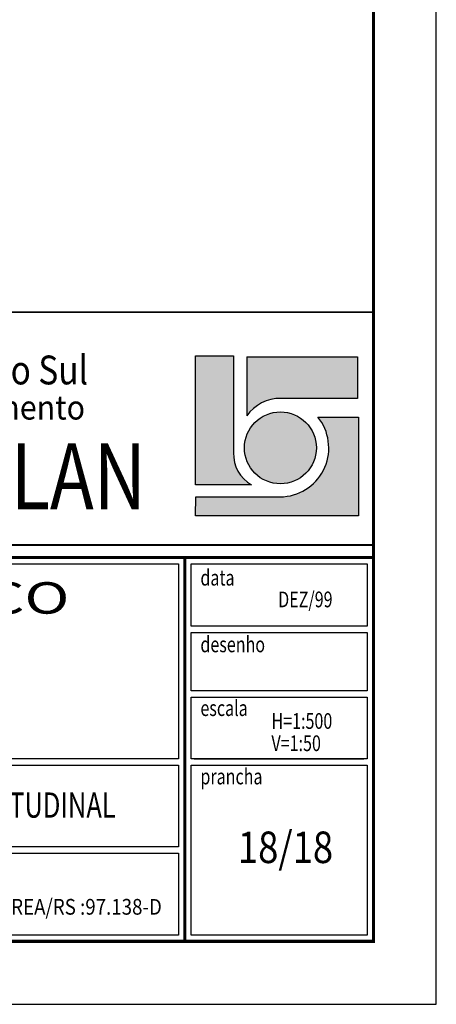
# Model space of a CAD drawing. Extents: x -31 to 995, y 0 to 966.
# Drawn here: x 928 to 995, y 0 to 156 of the extents above; entities that cross this region are included whole.
import ezdxf
from ezdxf.enums import TextEntityAlignment as Align

# ---------------------------------------------------------------- set-up
doc = ezdxf.new("R2010")
doc.units = 0
doc.header["$MEASUREMENT"] = 0
doc.layers.get('0').update_dxf_attribs({"linetype": 'CONTINUOUS'})
doc.layers.add('A_FORMATO', color=7, linetype='CONTINUOUS')
doc.styles.add('BOLD', font='txt')
doc.styles.add('ROMANS', font='romans.shx', dxfattribs={"width": 0.75, "height": 3.5})
doc.styles.add('SANSSERIF', font='sanss___.ttf')

msp = doc.modelspace()

# ---------------------------------------------------------------- hatches: boundary and pattern name
at = {"layer": 'A_FORMATO'}
for color, points in [(140, [(962.2727, 103.0437), (956.226, 103.0437), (956.226, 82.5666), (965.1122, 82.5666, -0.28921088), (962.2727, 87.6631)]), (140, [(981.9569, 96.2882), (981.9569, 102.897), (964.3429, 102.897), (964.3429, 93.5195, -0.24975943), (969.7971, 96.2882)]), (20, [(963.994, 88.4289, 1.0000001), (975.4215, 88.4289, 1.0000001)]), (140, [(970.2256, 80.6689), (956.2809, 80.6689), (956.1989, 77.6432), (982.1056, 77.6195), (982.1056, 93.3179), (975.6705, 93.3179, -0.60339835)])]:
    msp.add_hatch(color=color, dxfattribs=at).paths.add_polyline_path(points)

# ---------------------------------------------------------------- linework, layer by layer
msp.add_lwpolyline([(-31.5, 0), (994.5, 0), (994.5, 594), (-31.5, 594)], close=True)
at = {"const_width": 0.5}
msp.add_lwpolyline([(-6.5, 10), (984.5, 10), (984.5, 584), (-6.5, 584)], close=True, dxfattribs=at)
at = {"layer": 'A_FORMATO'}
for points, const_width in [([(811.4999, 72.9999), (984.4999, 73), (984.4999, 110), (811.4999, 109.9999)], 0.3), ([(811.5, 9.9999), (811.5, 70.9999), (984.5, 71), (984.5, 10)], 0.5)]:
    msp.add_lwpolyline(points, close=True, dxfattribs=dict(at, const_width=const_width))
at = {"layer": 'A_FORMATO', "color": 140}
for points in [[(965.1122, 82.5666), (956.226, 82.5666), (956.226, 103.0437), (962.2727, 103.0437), (962.2727, 87.6631)], [(964.3429, 102.897), (981.9569, 102.897), (981.9569, 96.2882), (969.7971, 96.2882)], [(964.3429, 102.897), (964.3429, 93.5195)], [(975.6705, 93.3179), (982.1056, 93.3179), (982.1056, 77.6195), (956.1989, 77.6432), (956.2809, 80.6689), (970.2256, 80.6689)]]:
    msp.add_lwpolyline(points, dxfattribs=at)
at = {"layer": 'A_FORMATO', "const_width": 0.5}
msp.add_lwpolyline([(954.5, 71), (954.5, 10)], dxfattribs=at)
at = {"layer": 'A_FORMATO'}
for points in [[(812.5, 38.9999), (812.5, 69.9999), (953.5, 70), (953.5, 39), (812.5, 38.9999)], [(812.5, 23.9999), (812.5, 37.9999), (953.5, 38), (953.5, 25), (859.75, 24.9999)], [(956, 39), (983, 39)], [(859.75, 23.9999), (953.5, 24), (953.5, 11), (812.5, 10.9999), (812.5, 23.9999)]]:
    msp.add_lwpolyline(points, dxfattribs=at)
for points in [[(955.5, 60.0685), (955.5, 70), (983.5, 70), (983.5, 60.0685)], [(955.5, 49.8333), (955.5, 59.0685), (983.5, 59.0685), (983.5, 49.8333)], [(955.5, 39), (955.5, 48.8333), (983.5, 48.8333), (983.5, 39)], [(955.5, 11), (955.5, 38), (983.5, 38), (983.5, 11)]]:
    msp.add_lwpolyline(points, close=True, dxfattribs=at)
at = {"layer": 'A_FORMATO', "color": 20}
msp.add_circle((969.7077, 88.4289), 5.7137, dxfattribs=at)
at = {"layer": 'A_FORMATO', "color": 140}
for centre, radius, start, end in [((969.6685, 89.7849), 6.5045, 88.866659, 144.959738), ((969.6154, 88.428), 7.783, 274.496671, 38.923518), ((967.7295, 87.3641), 5.465, 176.863691, 241.385469)]:
    msp.add_arc(centre, radius, start, end, dxfattribs=at)

# ---------------------------------------------------------------- texts
at = {"layer": 'A_FORMATO', "style": 'BOLD', "oblique": 15}
for s, height, width, p in [('Governo do Estado do Rio Grande do Sul', 4.581708, 0.85, (838.8624, 98.5127)), ('Secretaria da Coordenação e Planejamento', 3.85, 0.92, (840.936, 92.928))]:
    msp.add_text(s, height=height, dxfattribs=dict(at, width=width)).set_placement(p)
at = {"layer": 'A_FORMATO'}
for s, height, style, width, p in [('METROPLAN', 10.5, 'SANSSERIF', 0.8, (880.8843, 78.656)), ('data', 2.5, 'ROMANS', 0.75, (956.9877, 66.5452)), ('desenho', 2.5, 'ROMANS', 0.75, (956.9877, 55.949)), ('escala', 2.5, 'ROMANS', 0.75, (956.9877, 45.8201)), ('prancha', 2.5, 'ROMANS', 0.75, (956.9877, 34.952))]:
    msp.add_text(s, height=height, dxfattribs=dict(at, style=style, width=width)).set_placement(p)
at = {"layer": 'A_FORMATO', "style": 'SANSSERIF'}
for s, height, width, p, p2 in [('PROJETO GEOMÉTRICO', 5, 1.311326, (830.0337, 62.079), (936.154, 62.0791)), ('PLANTA BAIXA E PERFIL LONGITUDINAL', 4, 0.696103, (869.1046, 29.6606), (943.5198, 29.6607))]:
    msp.add_text(s, height=height, rotation=0.000046, dxfattribs=dict(at, width=width)).set_placement(p, p2, align=Align.FIT)
at = {"layer": 'A_FORMATO'}
for s, height, style, width, p in [('DEZ/99', 2.5, 'ROMANS', 0.75, (973.6769, 63.0951)), ('H=1:500', 2.5, 'ROMANS', 0.75, (973.1211, 43.772)), ('V=1:50', 2.5, 'ROMANS', 0.75, (972.2135, 40.2373)), ('18/18', 5, 'SANSSERIF', 0.85, (970.5185, 22.4515))]:
    msp.add_text(s, height=height, dxfattribs=dict(at, style=style, width=width)).set_placement(p, align=Align.CENTER)
at = {"layer": 'A_FORMATO', "style": 'ROMANS', "width": 0.672352}
msp.add_text('Eng%%d. LUIZ FERNANDO SOARES PIRES - CREA/RS :97.138-D', height=2.5, dxfattribs=at).set_placement((871.2935, 14.2439), (950.8552, 14.2439), align=Align.FIT)

doc.saveas('drawing.dxf')
